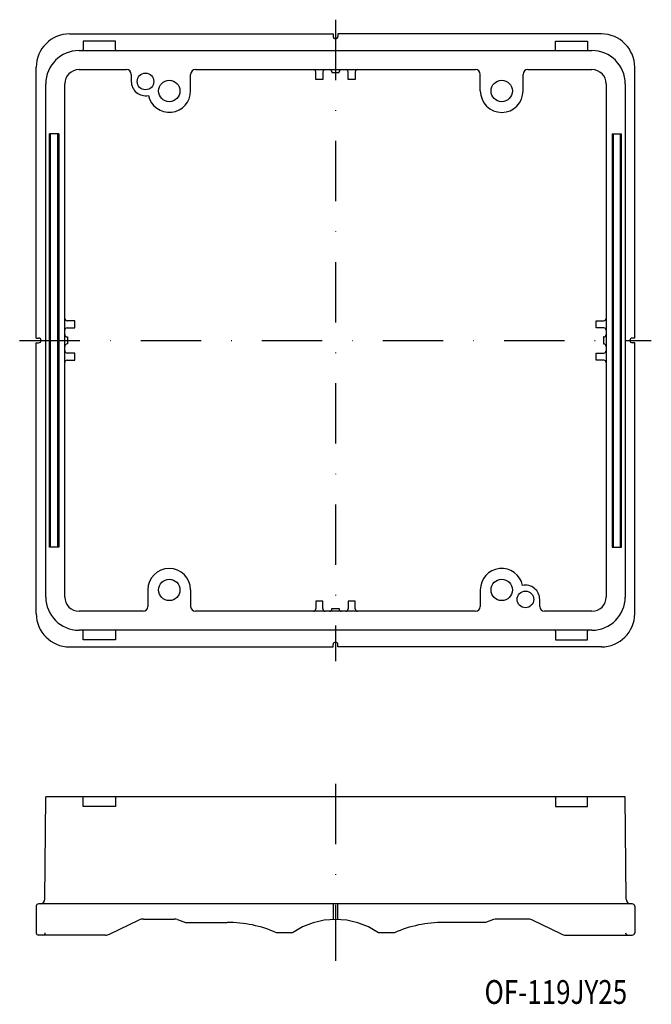
# Model space of a CAD drawing. Extents: x 2422 to 2555, y -465 to -258.
import ezdxf
from ezdxf.enums import TextEntityAlignment as Align

# ---------------------------------------------------------------- set-up
doc = ezdxf.new("R2010")
doc.units = 0
doc.linetypes.add('DASHDOT', pattern=[25.4, 12.7, -6.35, 0, -6.35])
doc.layers.add('1', color=7, linetype='CONTINUOUS')
doc.styles.add('MDRAFSTD', font='TXT', dxfattribs={"bigfont": 'BIGFONT'})

msp = doc.modelspace()

# ---------------------------------------------------------------- linework, layer by layer
at = {"layer": '1', "color": 7, "linetype": 'DASHDOT'}
for p, q in [((2488.61, -258.03), (2488.61, -393.03)), ((2422.11, -325.53), (2555.11, -325.53)), ((2488.61, -418.84), (2488.61, -456.12))]:
    msp.add_line(p, q, dxfattribs=at)
at = {"layer": '1', "color": 7, "linetype": 'CONTINUOUS'}
for p, q in [((2432.61, -261.03), (2488.11, -261.03)), ((2488.11, -261.03), (2488.11, -261.53)), ((2489.11, -261.03), (2489.11, -261.53)), ((2544.61, -261.03), (2489.11, -261.03)), ((2442.31, -262.53), (2435.51, -262.53)), ((2435.51, -262.53), (2435.51, -264.33)), ((2442.31, -264.33), (2442.31, -262.53)), ((2534.91, -264.33), (2534.91, -262.53)), ((2534.91, -262.53), (2541.71, -262.53)), ((2541.71, -262.53), (2541.71, -264.33)), ((2434.61, -264.53), (2542.61, -264.53)), ((2425.61, -325.03), (2425.61, -268.03)), ((2434.61, -268.53), (2444.61, -268.53)), ((2459.11, -268.53), (2518.11, -268.53)), ((2484.46, -270.63), (2484.46, -269.03)), ((2485.96, -269.03), (2485.96, -270.63)), ((2487.86, -269.03), (2487.86, -269.13)), ((2487.86, -269.13), (2489.36, -269.13)), ((2489.36, -269.13), (2489.36, -269.03)), ((2491.26, -270.63), (2491.26, -269.03)), ((2492.76, -269.03), (2492.76, -270.63)), ((2529.11, -268.53), (2542.61, -268.53)), ((2551.61, -325.03), (2551.61, -268.03)), ((2445.61, -269.53), (2445.61, -271.03)), ((2458.11, -273.03), (2458.11, -269.53)), ((2485.96, -270.63), (2484.46, -270.63)), ((2492.76, -270.63), (2491.26, -270.63)), ((2519.11, -273.03), (2519.11, -269.53)), ((2528.11, -273.03), (2528.11, -269.53)), ((2427.61, -379.53), (2427.61, -271.53)), ((2431.61, -379.53), (2431.61, -271.53)), ((2545.61, -271.53), (2545.61, -379.53)), ((2549.61, -271.53), (2549.61, -379.53)), ((2428.36, -369.03), (2428.36, -282.03)), ((2430.36, -282.03), (2428.36, -282.03)), ((2428.61, -369.03), (2428.61, -282.03)), ((2430.11, -282.03), (2430.11, -369.03)), ((2430.36, -282.03), (2430.36, -369.03)), ((2546.86, -282.03), (2546.86, -369.03)), ((2546.86, -282.03), (2548.86, -282.03)), ((2547.11, -282.03), (2547.11, -369.03)), ((2548.61, -369.03), (2548.61, -282.03)), ((2548.86, -369.03), (2548.86, -282.03)), ((2433.71, -321.38), (2432.11, -321.38)), ((2432.11, -322.88), (2433.71, -322.88)), ((2433.71, -322.88), (2433.71, -321.38)), ((2543.51, -322.88), (2543.51, -321.38)), ((2543.51, -321.38), (2545.11, -321.38)), ((2545.11, -322.88), (2543.51, -322.88)), ((2425.61, -325.03), (2426.11, -325.03)), ((2432.11, -324.78), (2432.21, -324.78)), ((2432.21, -324.78), (2432.21, -326.28)), ((2545.11, -324.78), (2545.01, -324.78)), ((2545.01, -324.78), (2545.01, -326.28)), ((2551.61, -325.03), (2551.11, -325.03)), ((2425.61, -326.03), (2426.11, -326.03)), ((2425.61, -383.03), (2425.61, -326.03)), ((2432.21, -326.28), (2432.11, -326.28)), ((2545.01, -326.28), (2545.11, -326.28)), ((2551.61, -326.03), (2551.11, -326.03)), ((2551.61, -383.03), (2551.61, -326.03)), ((2433.71, -328.18), (2432.11, -328.18)), ((2433.71, -329.68), (2433.71, -328.18)), ((2543.51, -329.68), (2543.51, -328.18)), ((2543.51, -328.18), (2545.11, -328.18)), ((2432.11, -329.68), (2433.71, -329.68)), ((2545.11, -329.68), (2543.51, -329.68)), ((2430.36, -369.03), (2428.36, -369.03)), ((2546.86, -369.03), (2548.86, -369.03)), ((2449.11, -378.03), (2449.11, -381.53)), ((2458.11, -378.03), (2458.11, -381.53)), ((2519.11, -378.03), (2519.11, -381.53)), ((2485.96, -380.43), (2484.46, -380.43)), ((2484.46, -380.43), (2484.46, -382.03)), ((2485.96, -382.03), (2485.96, -380.43)), ((2492.76, -380.43), (2491.26, -380.43)), ((2491.26, -380.43), (2491.26, -382.03)), ((2492.76, -382.03), (2492.76, -380.43)), ((2531.61, -381.53), (2531.61, -380.03)), ((2448.11, -382.53), (2434.61, -382.53)), ((2518.11, -382.53), (2459.11, -382.53)), ((2487.86, -382.03), (2487.86, -381.93)), ((2487.86, -381.93), (2489.36, -381.93)), ((2489.36, -381.93), (2489.36, -382.03)), ((2542.61, -382.53), (2532.61, -382.53)), ((2542.61, -386.53), (2434.61, -386.53)), ((2435.51, -388.53), (2435.51, -386.73)), ((2442.31, -386.73), (2442.31, -388.53)), ((2534.91, -386.73), (2534.91, -388.53)), ((2541.71, -388.53), (2541.71, -386.73)), ((2442.31, -388.53), (2435.51, -388.53)), ((2488.11, -390.03), (2488.11, -389.53)), ((2489.11, -390.03), (2489.11, -389.53)), ((2534.91, -388.53), (2541.71, -388.53)), ((2432.61, -390.03), (2488.11, -390.03)), ((2544.61, -390.03), (2489.11, -390.03)), ((2427.43, -443.11), (2427.61, -421.6)), ((2549.61, -421.6), (2427.61, -421.6)), ((2435.51, -423.6), (2435.51, -421.6)), ((2442.31, -421.6), (2442.31, -423.6)), ((2534.91, -421.6), (2534.91, -423.6)), ((2541.71, -423.6), (2541.71, -421.6)), ((2549.8, -443.11), (2549.61, -421.6)), ((2442.31, -423.6), (2435.51, -423.6)), ((2534.91, -423.6), (2541.71, -423.6)), ((2425.61, -444.6), (2425.61, -450.2)), ((2551.11, -444.1), (2426.11, -444.1)), ((2488.11, -444.1), (2488.11, -447.41)), ((2489.11, -447.41), (2489.11, -444.1)), ((2551.61, -444.6), (2551.61, -450.2)), ((2441.02, -450.51), (2447.3, -447.5)), ((2448.17, -447.3), (2454.67, -447.3)), ((2455.33, -447.41), (2457.01, -448)), ((2521.89, -447.41), (2520.21, -448)), ((2529.06, -447.3), (2522.55, -447.3)), ((2536.2, -450.51), (2529.92, -447.5)), ((2457.01, -448), (2465.81, -448)), ((2520.21, -448), (2511.41, -448)), ((2440.16, -450.7), (2426.11, -450.7)), ((2479.57, -450.2), (2476.21, -450.2)), ((2501.01, -450.2), (2497.66, -450.2)), ((2537.07, -450.7), (2551.11, -450.7))]:
    msp.add_line(p, q, dxfattribs=at)
for centre, radius in [((2448.61, -271.03), 1.75), ((2453.61, -273.03), 2.25), ((2523.61, -273.03), 2.25), ((2453.61, -378.03), 2.25), ((2523.61, -378.03), 2.25), ((2528.61, -380.03), 1.75)]:
    msp.add_circle(centre, radius, dxfattribs=at)
for centre, radius, start, end in [((2432.61, -268.03), 7, 90, 180), ((2544.61, -268.03), 7, 0, 90), ((2488.61, -261.53), 0.5, 180, 0), ((2434.61, -271.53), 7, 90, 180), ((2435.31, -264.33), 0.2, 270, 0), ((2442.51, -264.33), 0.2, 180, 270), ((2534.71, -264.33), 0.2, 270, 0), ((2541.91, -264.33), 0.2, 180, 270), ((2542.61, -271.53), 7, 0, 90), ((2434.61, -271.53), 3, 90, 180), ((2444.61, -269.53), 1, 0, 90), ((2459.11, -269.53), 1, 90, 180), ((2483.96, -269.03), 0.5, 0, 90), ((2486.46, -269.03), 0.5, 90, 180), ((2487.36, -269.03), 0.5, 0, 90), ((2489.86, -269.03), 0.5, 90, 180), ((2490.76, -269.03), 0.5, 0, 90), ((2493.26, -269.03), 0.5, 90, 180), ((2518.11, -269.53), 1, 0, 90), ((2529.11, -269.53), 1, 90, 180), ((2542.61, -271.53), 3, 0, 90), ((2448.61, -271.03), 3, 180, 281.5209), ((2453.61, -273.03), 4.5, 192.0515, 0), ((2523.61, -273.03), 4.5, 180, 0), ((2432.11, -320.88), 0.5, 180, 270), ((2545.11, -320.88), 0.5, 270, 0), ((2432.11, -323.38), 0.5, 90, 180), ((2545.11, -323.38), 0.5, 0, 90), ((2426.11, -325.53), 0.5, 270, 90), ((2432.11, -324.28), 0.5, 180, 270), ((2545.11, -324.28), 0.5, 270, 0), ((2551.11, -325.53), 0.5, 90, 270), ((2432.11, -326.78), 0.5, 90, 180), ((2545.11, -326.78), 0.5, 0, 90), ((2432.11, -327.68), 0.5, 180, 270), ((2545.11, -327.68), 0.5, 270, 0), ((2432.11, -330.18), 0.5, 90, 180), ((2545.11, -330.18), 0.5, 0, 90), ((2453.61, -378.03), 4.5, 0, 180), ((2523.61, -378.03), 4.5, 12.0515, 180), ((2528.61, -380.03), 3, 0, 101.5209), ((2434.61, -379.53), 7, 180, 270), ((2434.61, -379.53), 3, 180, 270), ((2542.61, -379.53), 7, 270, 0), ((2542.61, -379.53), 3, 270, 0), ((2432.61, -383.03), 7, 180, 270), ((2448.11, -381.53), 1, 270, 0), ((2459.11, -381.53), 1, 180, 270), ((2483.96, -382.03), 0.5, 270, 0), ((2486.46, -382.03), 0.5, 180, 270), ((2487.36, -382.03), 0.5, 270, 0), ((2489.86, -382.03), 0.5, 180, 270), ((2490.76, -382.03), 0.5, 270, 0), ((2493.26, -382.03), 0.5, 180, 270), ((2518.11, -381.53), 1, 270, 0), ((2532.61, -381.53), 1, 180, 270), ((2544.61, -383.03), 7, 270, 0), ((2435.31, -386.73), 0.2, 0, 90), ((2442.51, -386.73), 0.2, 90, 180), ((2534.71, -386.73), 0.2, 0, 90), ((2541.91, -386.73), 0.2, 90, 180), ((2488.61, -389.53), 0.5, 0, 180), ((2426.43, -443.1), 1, 270, 359.5), ((2550.8, -443.1), 1, 180.5, 270), ((2426.11, -444.6), 0.5, 90, 180), ((2551.11, -444.6), 0.5, 0, 90), ((2448.17, -449.3), 2, 90, 115.5885), ((2454.67, -449.3), 2, 70.71, 90), ((2488.61, -463.4), 16, 55.5885, 124.4115), ((2522.55, -449.3), 2, 90, 109.29), ((2529.06, -449.3), 2, 64.4115, 90), ((2465.81, -473.68), 25.68, 66.1116, 90), ((2511.41, -473.68), 25.68, 90, 113.8884), ((2426.11, -450.2), 0.5, 180, 270), ((2427.01, -450.2), 0.5, 270, 0), ((2440.16, -448.7), 2, 270, 295.5885), ((2537.07, -448.7), 2, 244.4115, 270), ((2550.21, -450.2), 0.5, 180, 270), ((2551.11, -450.2), 0.5, 270, 0)]:
    msp.add_arc(centre, radius, start, end, dxfattribs=at)

# ---------------------------------------------------------------- texts
at = {"layer": '1', "color": 7, "linetype": 'CONTINUOUS', "style": 'MDRAFSTD', "width": 0.920005}
msp.add_text('OF-119JY25', height=5, dxfattribs=at).set_placement((2519.99, -465.16), (2550.03, -465.16), align=Align.FIT)

doc.saveas('drawing.dxf')
